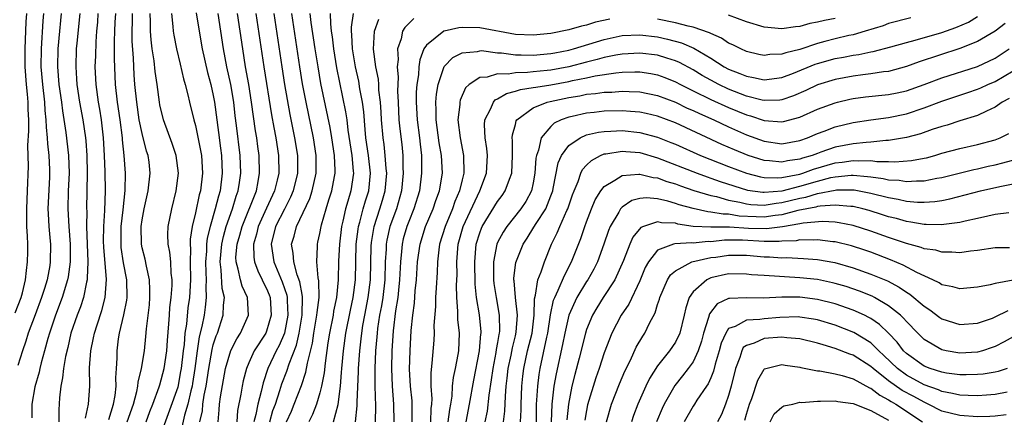
# Model space of a CAD drawing. Units: inches. Extents: x 2577000 to 2580000, y 1503000 to 1506000.
# Drawn here: x 2577507 to 2577618, y 1503798 to 1503842 of the extents above; entities that cross this region are included whole.
import ezdxf

# ---------------------------------------------------------------- set-up
doc = ezdxf.new("R2010")
doc.units = ezdxf.units.IN
doc.header["$MEASUREMENT"] = 0
doc.layers.add('LD25771503_2ft', color=121, linetype='Continuous')

msp = doc.modelspace()

# ---------------------------------------------------------------- linework, layer by layer
at = {"layer": 'LD25771503_2ft'}
for points, elevation in [([(2577506.71, 1503809.29), (2577507.38, 1503811), (2577507.52, 1503811.52), (2577507.89, 1503813), (2577507.97, 1503814.03), (2577508.11, 1503815), (2577508.13, 1503816.13), (2577508.12, 1503817), (2577508.1, 1503817.9), (2577508.04, 1503819), (2577508.02, 1503820.02), (2577508.02, 1503821), (2577508.11, 1503823), (2577508.21, 1503825.79), (2577508.13, 1503828.13), (2577508.24, 1503829.76), (2577508.23, 1503831), (2577508.17, 1503832.17), (2577508.17, 1503833), (2577508.1, 1503833.9), (2577507.99, 1503835), (2577507.83, 1503837), (2577507.83, 1503839), (2577507.96, 1503842.04), (2577508.02, 1503843)], 8690), ([(2577509.9, 1503843), (2577509.82, 1503842.18), (2577509.62, 1503839), (2577509.61, 1503837), (2577509.78, 1503835), (2577510.01, 1503833), (2577510.05, 1503832.05), (2577510.17, 1503831), (2577510.18, 1503830.18), (2577510.31, 1503829), (2577510.33, 1503828.33), (2577510.48, 1503827), (2577510.57, 1503825.43), (2577510.59, 1503825), (2577510.57, 1503824.57), (2577510.4, 1503821), (2577510.41, 1503820.41), (2577510.5, 1503819), (2577510.66, 1503817.34), (2577510.68, 1503817), (2577510.66, 1503815), (2577510.6, 1503814.6), (2577510.3, 1503813), (2577510.02, 1503812.01), (2577509.69, 1503811), (2577508.97, 1503809.03), (2577508.19, 1503807), (2577507.91, 1503806.09), (2577507.52, 1503805), (2577507, 1503803.35)], 8688), ([(2577511.89, 1503843), (2577511.8, 1503842.2), (2577511.68, 1503841), (2577511.51, 1503839), (2577511.48, 1503837), (2577511.64, 1503835), (2577511.91, 1503833), (2577512.02, 1503832.02), (2577512.42, 1503829.58), (2577512.72, 1503827), (2577512.79, 1503825), (2577512.69, 1503823), (2577512.62, 1503821), (2577512.73, 1503819), (2577512.89, 1503817), (2577512.9, 1503815), (2577512.67, 1503813.33), (2577512.61, 1503813), (2577512, 1503811), (2577511.24, 1503809), (2577510.58, 1503807), (2577510.39, 1503806.4), (2577510.02, 1503805), (2577509.63, 1503803.63), (2577509.47, 1503803), (2577509.4, 1503802.6), (2577508.93, 1503800.93), (2577508.6, 1503799), (2577508.57, 1503797.43)], 8686), ([(2577513.99, 1503843), (2577513.64, 1503839.64), (2577513.59, 1503839), (2577513.52, 1503837), (2577513.62, 1503835.62), (2577513.64, 1503835), (2577513.94, 1503833), (2577514.31, 1503831), (2577514.61, 1503829), (2577514.65, 1503828.65), (2577514.77, 1503827), (2577514.81, 1503825), (2577514.75, 1503821), (2577514.76, 1503820.76), (2577514.75, 1503819), (2577514.87, 1503815), (2577514.82, 1503813.18), (2577514.8, 1503813), (2577514.72, 1503812.72), (2577514.39, 1503811), (2577514.05, 1503809.95), (2577513.67, 1503809), (2577512.98, 1503807), (2577512.62, 1503805.38), (2577512.36, 1503804.36), (2577512.13, 1503803), (2577512.04, 1503801.96), (2577511.83, 1503801), (2577511.71, 1503799.71), (2577511.64, 1503798.36), (2577511.64, 1503797)], 8684), ([(2577514.61, 1503797.39), (2577514.98, 1503799), (2577515.11, 1503801), (2577515.09, 1503803.09), (2577515.22, 1503805), (2577515.54, 1503806.46), (2577515.63, 1503807), (2577515.92, 1503807.92), (2577516.47, 1503809.53), (2577516.85, 1503811), (2577516.97, 1503813.03), (2577516.68, 1503816.68), (2577516.66, 1503817.34), (2577516.68, 1503819), (2577516.81, 1503820.81), (2577516.88, 1503823), (2577516.84, 1503825.16), (2577516.77, 1503827), (2577516.66, 1503829), (2577516.43, 1503831), (2577516.23, 1503832.23), (2577516.08, 1503833), (2577515.81, 1503835), (2577515.73, 1503837), (2577515.78, 1503838.22), (2577515.82, 1503839.82), (2577515.91, 1503841), (2577516, 1503842), (2577516.06, 1503843)], 8682), ([(2577517.24, 1503797.24), (2577517.77, 1503799), (2577517.97, 1503799.97), (2577518.08, 1503801), (2577518.05, 1503801.95), (2577518.13, 1503803), (2577518.17, 1503804.17), (2577518.17, 1503805), (2577518.34, 1503806.34), (2577518.45, 1503807), (2577518.95, 1503809.05), (2577519.29, 1503810.71), (2577519.33, 1503811), (2577519.29, 1503813), (2577518.9, 1503814.9), (2577518.65, 1503816.65), (2577518.62, 1503817), (2577518.64, 1503819), (2577518.86, 1503820.86), (2577519.07, 1503823.07), (2577519.11, 1503825), (2577518.97, 1503827), (2577518.78, 1503828.78), (2577518.77, 1503829), (2577518.51, 1503831), (2577518.21, 1503833), (2577517.99, 1503835), (2577517.88, 1503837.88), (2577517.9, 1503839), (2577517.88, 1503839.88), (2577517.92, 1503841), (2577517.98, 1503842.02), (2577518.02, 1503843)], 8680), ([(2577519.31, 1503797), (2577520.02, 1503799), (2577520.41, 1503800.41), (2577520.53, 1503801), (2577520.55, 1503801.45), (2577520.93, 1503803), (2577521.25, 1503805), (2577521.41, 1503806.59), (2577521.48, 1503807.48), (2577521.81, 1503810.19), (2577521.87, 1503811), (2577521.88, 1503811.88), (2577521.84, 1503813), (2577521.47, 1503814.53), (2577521.33, 1503815.33), (2577521, 1503816.59), (2577520.92, 1503817), (2577520.89, 1503819), (2577521, 1503819.75), (2577521.24, 1503821), (2577521.69, 1503823), (2577521.9, 1503825), (2577521.77, 1503826.23), (2577521.67, 1503827), (2577521.5, 1503827.5), (2577521, 1503829.46), (2577520.68, 1503831), (2577520.39, 1503833), (2577520.18, 1503835), (2577520.09, 1503836.09), (2577520.02, 1503837.98), (2577519.87, 1503839.87), (2577519.86, 1503841), (2577519.9, 1503842.1), (2577519.91, 1503843)], 8678), ([(2577521.44, 1503797), (2577521.86, 1503798.14), (2577522.21, 1503799), (2577522.92, 1503800.92), (2577523, 1503801.17), (2577523.47, 1503803), (2577523.77, 1503805), (2577523.84, 1503806.16), (2577524.02, 1503808.02), (2577524.07, 1503809), (2577524.13, 1503809.87), (2577524.26, 1503811), (2577524.36, 1503812.36), (2577524.36, 1503813), (2577524.26, 1503813.74), (2577524.21, 1503815), (2577524.11, 1503816.11), (2577523.93, 1503817), (2577523.9, 1503818.1), (2577523.93, 1503819), (2577524.33, 1503821), (2577524.84, 1503823), (2577525.08, 1503825), (2577524.81, 1503827), (2577524.36, 1503828.36), (2577523.4, 1503831), (2577523, 1503832.69), (2577522.94, 1503833), (2577522.67, 1503835), (2577522.46, 1503836.46), (2577522.34, 1503837.66), (2577522.14, 1503839), (2577522.01, 1503840.01), (2577521.94, 1503841), (2577521.95, 1503842.05), (2577521.91, 1503843)], 8676), ([(2577524.29, 1503843), (2577524.46, 1503841.54), (2577524.49, 1503841), (2577524.56, 1503840.56), (2577524.86, 1503839), (2577525.27, 1503837.27), (2577525.65, 1503835.65), (2577525.85, 1503835), (2577526.15, 1503833.85), (2577526.34, 1503833), (2577526.82, 1503831), (2577527, 1503830.37), (2577527.57, 1503827.57), (2577527.66, 1503827), (2577527.79, 1503825), (2577527.55, 1503823), (2577527.43, 1503822.57), (2577527, 1503820.52), (2577526.63, 1503819), (2577526.42, 1503817.58), (2577526.41, 1503817), (2577526.44, 1503816.44), (2577526.4, 1503815), (2577526.43, 1503813), (2577526.32, 1503811), (2577526.15, 1503809.85), (2577525.99, 1503807.99), (2577525.82, 1503807), (2577525.71, 1503805.71), (2577525.6, 1503805), (2577525.38, 1503803), (2577525.33, 1503802.67), (2577525, 1503800.91), (2577523, 1503795.32)], 8674), ([(2577527.07, 1503843.07), (2577527.4, 1503841), (2577527.76, 1503839), (2577528.36, 1503836.36), (2577528.73, 1503835), (2577529, 1503833.77), (2577529.14, 1503833), (2577529.6, 1503829.6), (2577529.83, 1503827.83), (2577529.92, 1503827), (2577530, 1503825), (2577529.76, 1503823), (2577529.58, 1503822.42), (2577529.23, 1503821), (2577528.65, 1503819), (2577528.32, 1503817.68), (2577528.25, 1503817), (2577528.23, 1503816.23), (2577528.12, 1503815), (2577528.18, 1503813.82), (2577528.19, 1503813), (2577528.15, 1503812.15), (2577528.21, 1503811), (2577528.1, 1503809.9), (2577527.97, 1503809), (2577527.72, 1503807.72), (2577527.43, 1503806.57), (2577527.18, 1503805), (2577526.92, 1503803), (2577526.68, 1503801.32), (2577526.62, 1503801), (2577526.47, 1503800.47), (2577526.13, 1503799), (2577525.75, 1503797.75), (2577525.2, 1503795.2)], 8672), ([(2577527.5, 1503797), (2577527.78, 1503798.22), (2577527.84, 1503799), (2577527.99, 1503799.99), (2577528.21, 1503801), (2577528.49, 1503803), (2577528.86, 1503805.14), (2577529, 1503805.67), (2577529.33, 1503806.67), (2577529.47, 1503807), (2577530.13, 1503809), (2577530.15, 1503810.15), (2577530.26, 1503811), (2577530.02, 1503812.02), (2577529.9, 1503814.1), (2577529.77, 1503815), (2577529.95, 1503817), (2577530.14, 1503817.86), (2577530.47, 1503819), (2577531.17, 1503821), (2577531.58, 1503822.42), (2577531.81, 1503823), (2577531.96, 1503823.96), (2577532.09, 1503825), (2577532.02, 1503827), (2577531.63, 1503830.37), (2577531.48, 1503831.48), (2577531.3, 1503833), (2577530.97, 1503835), (2577530.54, 1503837), (2577530.17, 1503839), (2577529.56, 1503843)], 8670), ([(2577529.54, 1503797), (2577529.66, 1503798.34), (2577529.71, 1503799), (2577529.82, 1503799.82), (2577530.39, 1503803), (2577530.97, 1503805.02), (2577531.64, 1503806.36), (2577532.06, 1503807), (2577532.98, 1503809), (2577532.85, 1503811), (2577532.26, 1503812.26), (2577532.06, 1503813), (2577531.82, 1503814.18), (2577531.56, 1503815), (2577531.55, 1503815.55), (2577531.69, 1503817), (2577531.99, 1503818.01), (2577532.24, 1503819), (2577533.85, 1503823), (2577534.06, 1503824.06), (2577534.22, 1503825), (2577534.17, 1503827), (2577534.02, 1503828.02), (2577533.91, 1503829), (2577533.77, 1503829.77), (2577533.32, 1503833), (2577533, 1503835), (2577532.64, 1503837), (2577532.32, 1503839), (2577532.04, 1503841), (2577531.72, 1503843)], 8668), ([(2577533.79, 1503843), (2577534.68, 1503837), (2577535.57, 1503831.57), (2577535.83, 1503830.17), (2577536.03, 1503829), (2577536.33, 1503827), (2577536.37, 1503825), (2577536.2, 1503824.2), (2577535.91, 1503823), (2577535, 1503821.06), (2577534.05, 1503819), (2577533.86, 1503818.14), (2577533.54, 1503817), (2577533.56, 1503815.56), (2577533.65, 1503815), (2577534, 1503814), (2577534.52, 1503813), (2577534.66, 1503812.66), (2577535, 1503812.01), (2577535.29, 1503811.29), (2577535.39, 1503811), (2577535.53, 1503809), (2577535, 1503807.22), (2577534.91, 1503807), (2577533.62, 1503805), (2577533, 1503803.63), (2577532.73, 1503803), (2577532.38, 1503801.62), (2577532.25, 1503801), (2577532.11, 1503800.11), (2577531.74, 1503798.26), (2577531.67, 1503797)], 8666), ([(2577535.82, 1503843), (2577536.72, 1503837), (2577537.03, 1503835), (2577537.63, 1503831.63), (2577538.16, 1503829), (2577538.48, 1503827), (2577538.48, 1503825), (2577537.99, 1503823), (2577537.7, 1503822.3), (2577537, 1503820.95), (2577536.02, 1503819), (2577535.52, 1503817), (2577535.83, 1503815), (2577536.77, 1503812.77), (2577537.28, 1503811.28), (2577537.33, 1503811), (2577537.32, 1503810.68), (2577537.4, 1503809), (2577537, 1503807), (2577536.4, 1503805.6), (2577536.07, 1503805), (2577535.14, 1503803), (2577534.61, 1503801.39), (2577534.4, 1503800.4), (2577534.02, 1503799), (2577533.81, 1503797.81), (2577533.58, 1503797)], 8664), ([(2577535.35, 1503797), (2577535.72, 1503798.28), (2577535.99, 1503799), (2577536.51, 1503800.51), (2577536.73, 1503801.27), (2577537.29, 1503802.71), (2577537.54, 1503803.54), (2577538.36, 1503805.64), (2577538.67, 1503807), (2577539.01, 1503809), (2577539.06, 1503811.06), (2577539, 1503811.33), (2577538.76, 1503812.76), (2577538.46, 1503813.54), (2577538.06, 1503815), (2577538, 1503816), (2577537.81, 1503817), (2577538.09, 1503817.91), (2577538.38, 1503819), (2577539.85, 1503822.15), (2577540.12, 1503823), (2577540.59, 1503825), (2577540.59, 1503827), (2577540.27, 1503829), (2577539.45, 1503833), (2577539.06, 1503835.06), (2577538.75, 1503837), (2577537.85, 1503843)], 8662), ([(2577537.26, 1503797), (2577537.8, 1503798.2), (2577538.12, 1503799), (2577538.92, 1503801.08), (2577539.43, 1503802.57), (2577539.6, 1503803.6), (2577540.16, 1503805.84), (2577540.33, 1503807), (2577540.67, 1503809), (2577540.68, 1503809.32), (2577540.9, 1503811), (2577540.88, 1503812.88), (2577540.8, 1503813.2), (2577540.64, 1503815), (2577540.73, 1503816.73), (2577540.72, 1503817), (2577540.78, 1503817.22), (2577541, 1503818.2), (2577541.15, 1503819), (2577541.2, 1503819.2), (2577541.7, 1503821), (2577542.02, 1503822.02), (2577542.34, 1503823), (2577542.63, 1503824.63), (2577542.71, 1503825), (2577542.71, 1503825.29), (2577542.63, 1503827), (2577542.33, 1503829), (2577542.14, 1503830.14), (2577541.12, 1503835.12), (2577540.8, 1503837), (2577540.48, 1503839), (2577540.03, 1503841.97), (2577539.92, 1503843)], 8660), ([(2577542.17, 1503843), (2577542.18, 1503841.82), (2577542.27, 1503841), (2577542.37, 1503840.37), (2577542.53, 1503839), (2577542.88, 1503836.88), (2577543.9, 1503831.9), (2577544.03, 1503831), (2577544.16, 1503829.84), (2577544.58, 1503827), (2577544.76, 1503825.24), (2577544.77, 1503825), (2577544.5, 1503823), (2577544.14, 1503821.86), (2577543.9, 1503821), (2577543.6, 1503819.6), (2577543.44, 1503819), (2577543.2, 1503817), (2577543.11, 1503815.11), (2577543.07, 1503813), (2577542.87, 1503811), (2577542.55, 1503809.45), (2577542.49, 1503809), (2577542.09, 1503807), (2577541.91, 1503805.91), (2577541.59, 1503803.59), (2577541.49, 1503802.51), (2577541.19, 1503801), (2577541, 1503800.27), (2577540.6, 1503799), (2577540.17, 1503797.83), (2577539.76, 1503797)], 8658), ([(2577542.54, 1503797), (2577543.04, 1503798.96), (2577543.31, 1503801), (2577543.45, 1503802.55), (2577543.47, 1503803), (2577543.64, 1503805), (2577543.92, 1503807), (2577544.43, 1503809.57), (2577544.74, 1503811), (2577545.01, 1503813), (2577545.09, 1503817), (2577545.29, 1503818.71), (2577545.34, 1503819), (2577545.49, 1503819.49), (2577545.87, 1503821), (2577546.12, 1503821.88), (2577546.49, 1503823), (2577546.7, 1503825), (2577546.47, 1503827), (2577546.18, 1503829), (2577546.09, 1503829.91), (2577545.93, 1503831.93), (2577545.79, 1503833), (2577545.51, 1503834.49), (2577545.37, 1503835.37), (2577545.01, 1503837), (2577544.67, 1503839), (2577544.59, 1503840.59), (2577544.54, 1503841), (2577544.54, 1503841.46), (2577544.8, 1503843)], 8656), ([(2577599, 1503842.44), (2577597.79, 1503842.21), (2577597, 1503842), (2577596.14, 1503841.86), (2577595, 1503841.52), (2577594.52, 1503841.48), (2577593, 1503841.25), (2577591, 1503841.47), (2577589, 1503842.06), (2577587, 1503842.8)], 8652), ([(2577545.01, 1503797), (2577545.2, 1503798.8), (2577545.2, 1503799.2), (2577545.34, 1503802.66), (2577545.34, 1503803), (2577545.48, 1503805), (2577545.65, 1503806.35), (2577545.71, 1503807), (2577545.84, 1503807.84), (2577546.05, 1503809), (2577546.45, 1503811), (2577546.71, 1503813), (2577546.77, 1503816.77), (2577546.8, 1503817.2), (2577547.1, 1503819), (2577547.75, 1503821), (2577548.04, 1503821.96), (2577548.34, 1503823), (2577548.52, 1503825), (2577548.46, 1503825.54), (2577548.36, 1503827), (2577548.23, 1503828.23), (2577548.11, 1503829), (2577547.93, 1503831), (2577547.89, 1503831.89), (2577547.81, 1503833), (2577547.65, 1503834.35), (2577547.63, 1503835), (2577547.58, 1503835.58), (2577547.31, 1503837), (2577547.02, 1503838.98), (2577547.13, 1503841), (2577547.64, 1503842.36)], 8654), ([(2577551.57, 1503842.43), (2577550.57, 1503841.43), (2577550.31, 1503841), (2577550.13, 1503840.13), (2577549.73, 1503839), (2577549.8, 1503837.8), (2577549.71, 1503837), (2577549.81, 1503835.81), (2577549.75, 1503834.25), (2577549.79, 1503833), (2577549.9, 1503831), (2577550, 1503830), (2577550.23, 1503828.23), (2577550.34, 1503827), (2577550.34, 1503825.66), (2577550.38, 1503825), (2577550.19, 1503823), (2577549.62, 1503821), (2577548.88, 1503819), (2577548.53, 1503817.47), (2577548.46, 1503817), (2577548.45, 1503816.45), (2577548.36, 1503815), (2577548.31, 1503813), (2577548.08, 1503811), (2577547.94, 1503810.06), (2577547.72, 1503809), (2577547.5, 1503807.5), (2577547.44, 1503807), (2577547.42, 1503806.58), (2577547.27, 1503805), (2577547.18, 1503803), (2577547.19, 1503801), (2577547.26, 1503798.74), (2577547.22, 1503797)], 8652), ([(2577573.63, 1503842.37), (2577572, 1503842), (2577571, 1503841.69), (2577570.43, 1503841.57), (2577569, 1503841.14), (2577567, 1503840.73), (2577565, 1503840.54), (2577563, 1503840.64), (2577559, 1503841.37), (2577557, 1503841.42), (2577556.62, 1503841.38), (2577555, 1503841.02), (2577554.95, 1503841), (2577553, 1503839.44), (2577552.71, 1503839), (2577552.23, 1503837.77), (2577552.14, 1503837), (2577552.09, 1503836.09), (2577551.91, 1503835), (2577551.85, 1503834.15), (2577551.82, 1503833), (2577551.93, 1503831), (2577552.21, 1503829), (2577552.27, 1503828.27), (2577552.43, 1503827), (2577552.45, 1503825), (2577552.21, 1503823), (2577551.59, 1503821), (2577551, 1503819.57), (2577550.79, 1503819), (2577550.39, 1503817.61), (2577550.25, 1503817), (2577550.2, 1503816.2), (2577550.06, 1503815), (2577549.97, 1503813), (2577549.83, 1503811.83), (2577549.76, 1503811), (2577549.51, 1503809.51), (2577549.24, 1503807.24), (2577549.1, 1503805), (2577549.06, 1503803), (2577549.13, 1503801), (2577549.29, 1503799), (2577549.31, 1503797)], 8650), ([(2577551.38, 1503797), (2577551.38, 1503798.62), (2577551.39, 1503799), (2577551.37, 1503799.37), (2577551.18, 1503801), (2577551.09, 1503802.91), (2577551.15, 1503805), (2577551.29, 1503807.29), (2577551.46, 1503809), (2577551.64, 1503810.36), (2577551.74, 1503811.74), (2577551.86, 1503813), (2577551.99, 1503815), (2577552.27, 1503817), (2577552.89, 1503819), (2577553.75, 1503821), (2577554.06, 1503821.94), (2577554.46, 1503823), (2577554.79, 1503825), (2577554.69, 1503827), (2577554.43, 1503828.43), (2577554.07, 1503831), (2577554.09, 1503832.09), (2577554.04, 1503833), (2577554.11, 1503833.89), (2577554.31, 1503835), (2577554.97, 1503837.03), (2577555.95, 1503838.05), (2577557, 1503838.58), (2577558.73, 1503838.73), (2577559, 1503838.8), (2577559.19, 1503838.81), (2577561, 1503838.56), (2577561.45, 1503838.55), (2577563, 1503838.33), (2577563.65, 1503838.35), (2577565, 1503838.31), (2577567, 1503838.48), (2577567.43, 1503838.57), (2577569, 1503838.86), (2577569.54, 1503839), (2577573, 1503840.07), (2577575, 1503840.5), (2577577, 1503840.58), (2577579, 1503840.35), (2577580.12, 1503840.12), (2577581.69, 1503839.69), (2577583.09, 1503839.09), (2577585, 1503837.95), (2577586.51, 1503837), (2577587, 1503836.74), (2577588.25, 1503836.25), (2577589, 1503835.92), (2577589.79, 1503835.79), (2577591, 1503835.51), (2577593, 1503835.79), (2577594.28, 1503836.28), (2577596.72, 1503837.28), (2577597, 1503837.37), (2577599, 1503837.92), (2577599.93, 1503838.07), (2577601, 1503838.29), (2577601.63, 1503838.37), (2577603, 1503838.67), (2577603.28, 1503838.72), (2577605.24, 1503839.24), (2577607, 1503839.74), (2577607.98, 1503839.98), (2577611, 1503840.87), (2577612.57, 1503841.43), (2577613.98, 1503842.02), (2577615, 1503842.66)], 8648), ([(2577618.13, 1503841.87), (2577616.98, 1503841.02), (2577615, 1503839.84), (2577613, 1503839.06), (2577608.45, 1503837.55), (2577607, 1503837.02), (2577605, 1503836.47), (2577604.41, 1503836.41), (2577603, 1503836.18), (2577602.08, 1503836.08), (2577601, 1503835.95), (2577599, 1503835.57), (2577597, 1503834.96), (2577595.67, 1503834.33), (2577594.28, 1503833.72), (2577593, 1503833.28), (2577592.75, 1503833.25), (2577591, 1503833.19), (2577590.76, 1503833.24), (2577589, 1503833.7), (2577587, 1503834.48), (2577585.88, 1503835), (2577585, 1503835.47), (2577584.02, 1503836.02), (2577583, 1503836.63), (2577581.47, 1503837.47), (2577581, 1503837.67), (2577580.05, 1503837.95), (2577579, 1503838.3), (2577577, 1503838.54), (2577575, 1503838.42), (2577574.31, 1503838.31), (2577573, 1503838.04), (2577572.2, 1503837.8), (2577571, 1503837.53), (2577569, 1503837), (2577567, 1503836.62), (2577566.57, 1503836.57), (2577565, 1503836.43), (2577564.35, 1503836.35), (2577563, 1503836.32), (2577562.17, 1503836.17), (2577561, 1503836.19), (2577559.83, 1503835.83), (2577559, 1503835.8), (2577557.79, 1503835), (2577557.38, 1503834.62), (2577556.78, 1503833.22), (2577556.74, 1503833), (2577556.73, 1503832.73), (2577556.54, 1503831), (2577556.78, 1503829), (2577557.16, 1503827), (2577557.19, 1503825), (2577557, 1503824.24), (2577556.72, 1503823), (2577556.2, 1503821.8), (2577555.93, 1503821), (2577555.08, 1503819), (2577554.47, 1503817), (2577554.38, 1503816.38), (2577554.24, 1503815), (2577554.2, 1503813.8), (2577554.08, 1503812.08), (2577554.02, 1503811), (2577554.01, 1503809.99), (2577553.84, 1503807.84), (2577553.85, 1503807), (2577553.81, 1503806.19), (2577553.61, 1503803.61), (2577553.47, 1503802.53), (2577553.48, 1503801), (2577553.6, 1503799.6), (2577553.57, 1503799), (2577553.5, 1503798.5), (2577553.43, 1503797)], 8646), ([(2577607.49, 1503842.51), (2577605, 1503841.86), (2577604.38, 1503841.62), (2577602.36, 1503841), (2577601, 1503840.61), (2577600.51, 1503840.51), (2577599, 1503840.15), (2577597.83, 1503839.83), (2577597, 1503839.62), (2577595, 1503838.95), (2577593.42, 1503838.57), (2577593, 1503838.4), (2577591.63, 1503838.37), (2577591, 1503838.27), (2577590.39, 1503838.39), (2577589, 1503838.71), (2577588.37, 1503839), (2577587.47, 1503839.47), (2577587, 1503839.67), (2577586.21, 1503840.21), (2577585, 1503840.73), (2577584.83, 1503840.83), (2577583, 1503841.45), (2577582.44, 1503841.56), (2577581, 1503841.94), (2577579, 1503842.34)], 8650), ([(2577555.44, 1503797), (2577555.61, 1503798.39), (2577555.73, 1503799), (2577555.87, 1503799.87), (2577555.93, 1503801), (2577556.03, 1503801.97), (2577556.27, 1503803), (2577556.57, 1503804.57), (2577556.63, 1503805), (2577556.71, 1503807), (2577556.54, 1503808.54), (2577556.54, 1503809.46), (2577556.4, 1503811), (2577556.38, 1503812.38), (2577556.43, 1503813.57), (2577556.42, 1503815), (2577556.57, 1503817), (2577557.13, 1503819), (2577558.99, 1503823), (2577559.74, 1503825), (2577559.86, 1503827), (2577559.79, 1503827.79), (2577559.6, 1503829), (2577559.54, 1503830.46), (2577559.58, 1503831), (2577560.21, 1503832.21), (2577560.52, 1503833), (2577560.74, 1503833.26), (2577561, 1503833.37), (2577562, 1503834), (2577563, 1503834.23), (2577563.56, 1503834.44), (2577565, 1503834.64), (2577565.29, 1503834.71), (2577567, 1503834.95), (2577569, 1503835.34), (2577569.44, 1503835.44), (2577571, 1503835.75), (2577571.96, 1503835.96), (2577574.31, 1503836.31), (2577575, 1503836.37), (2577576.43, 1503836.43), (2577577, 1503836.42), (2577578.24, 1503836.24), (2577579, 1503836.09), (2577579.8, 1503835.8), (2577581, 1503835.31), (2577581.57, 1503835), (2577583, 1503834.28), (2577585, 1503833.3), (2577587, 1503832.41), (2577589, 1503831.58), (2577589.46, 1503831.46), (2577591, 1503830.94), (2577593, 1503830.78), (2577593.18, 1503830.82), (2577595, 1503831.33), (2577597, 1503832.22), (2577599, 1503832.94), (2577599.25, 1503833), (2577600.65, 1503833.35), (2577601, 1503833.42), (2577602.39, 1503833.61), (2577605, 1503833.86), (2577605.95, 1503834.05), (2577607, 1503834.29), (2577609, 1503834.98), (2577611, 1503835.74), (2577615, 1503837.03), (2577617, 1503837.97), (2577618.56, 1503839)], 8644), ([(2577557.46, 1503797), (2577557.85, 1503799), (2577558.32, 1503801.68), (2577558.97, 1503805), (2577559.11, 1503806.89), (2577559.14, 1503807), (2577559.14, 1503807.13), (2577558.96, 1503809.05), (2577558.63, 1503811), (2577558.49, 1503812.49), (2577558.44, 1503815), (2577558.6, 1503817), (2577559, 1503818.29), (2577559.19, 1503818.81), (2577559.28, 1503819), (2577561, 1503821.8), (2577561.51, 1503822.49), (2577561.86, 1503823), (2577562.32, 1503824.32), (2577562.59, 1503825), (2577562.68, 1503827), (2577562.68, 1503828.67), (2577562.64, 1503829), (2577562.67, 1503829.33), (2577563, 1503830.48), (2577563.1, 1503830.9), (2577563.18, 1503831), (2577565, 1503832.37), (2577566.59, 1503833), (2577566.92, 1503833.08), (2577569, 1503833.53), (2577570.27, 1503833.73), (2577571, 1503833.89), (2577572.03, 1503833.97), (2577573, 1503834.12), (2577573.86, 1503834.14), (2577575, 1503834.24), (2577575.81, 1503834.19), (2577577, 1503834.17), (2577579, 1503833.77), (2577581, 1503832.99), (2577582.34, 1503832.34), (2577583, 1503832.06), (2577583.72, 1503831.72), (2577585.34, 1503831), (2577587, 1503830.22), (2577589, 1503829.34), (2577591, 1503828.62), (2577593, 1503828.33), (2577595, 1503828.68), (2577595.87, 1503829), (2577597, 1503829.49), (2577597.76, 1503829.75), (2577599, 1503830.23), (2577601, 1503830.71), (2577603, 1503831.02), (2577605, 1503831.29), (2577607, 1503831.7), (2577609, 1503832.35), (2577611, 1503833.1), (2577613.92, 1503834.08), (2577615, 1503834.46), (2577615.38, 1503834.62), (2577616.18, 1503835), (2577617, 1503835.35), (2577619, 1503836.55)], 8642), ([(2577618.57, 1503833.43), (2577617.79, 1503833), (2577617, 1503832.44), (2577616.01, 1503832.01), (2577615, 1503831.51), (2577613, 1503830.9), (2577611.57, 1503830.43), (2577611, 1503830.28), (2577609.91, 1503829.91), (2577608.57, 1503829.43), (2577607, 1503829.01), (2577605, 1503828.68), (2577604.68, 1503828.68), (2577603, 1503828.5), (2577602.48, 1503828.48), (2577601, 1503828.32), (2577599, 1503827.95), (2577597.36, 1503827.36), (2577597, 1503827.24), (2577596.39, 1503827), (2577595.32, 1503826.68), (2577595, 1503826.57), (2577593.62, 1503826.38), (2577593, 1503826.23), (2577591.6, 1503826.4), (2577591, 1503826.43), (2577589.2, 1503827), (2577587.64, 1503827.64), (2577586.25, 1503828.25), (2577581, 1503830.67), (2577579, 1503831.42), (2577577.72, 1503831.72), (2577577, 1503831.87), (2577575.97, 1503831.97), (2577575, 1503832.03), (2577573, 1503831.98), (2577571.85, 1503831.85), (2577571, 1503831.77), (2577569.39, 1503831.39), (2577569, 1503831.31), (2577568.15, 1503831), (2577567.37, 1503830.63), (2577567, 1503830.27), (2577565.9, 1503829), (2577565.6, 1503827.6), (2577565.37, 1503827), (2577565.3, 1503826.7), (2577565.2, 1503825), (2577565, 1503823.91), (2577564.8, 1503823), (2577564.17, 1503821.83), (2577563.63, 1503821), (2577562.04, 1503819), (2577561.63, 1503818.37), (2577561, 1503817.19), (2577560.92, 1503817), (2577560.55, 1503815), (2577560.54, 1503813.46), (2577560.55, 1503813), (2577560.59, 1503812.59), (2577560.82, 1503811), (2577561.18, 1503809), (2577561.2, 1503807.2), (2577561.19, 1503807), (2577561.15, 1503806.85), (2577561, 1503805.92), (2577560.85, 1503805.15), (2577560.81, 1503804.81), (2577560.46, 1503803), (2577560.29, 1503801.71), (2577560.01, 1503800.01), (2577559.81, 1503798.19), (2577559.57, 1503797)], 8640), ([(2577561.66, 1503797), (2577561.8, 1503798.2), (2577561.87, 1503799.87), (2577561.97, 1503801), (2577562.09, 1503801.91), (2577562.19, 1503803), (2577562.51, 1503804.51), (2577562.66, 1503805.34), (2577563, 1503806.67), (2577563.09, 1503807.09), (2577563.23, 1503809), (2577563.01, 1503810.99), (2577562.86, 1503812.86), (2577562.84, 1503813), (2577562.84, 1503813.16), (2577563.06, 1503814.94), (2577563.88, 1503817), (2577564.32, 1503817.68), (2577565.09, 1503818.91), (2577565.34, 1503819.34), (2577566.41, 1503821), (2577567, 1503822.45), (2577567.2, 1503823), (2577567.26, 1503823.27), (2577567.82, 1503826.18), (2577568.19, 1503827), (2577569, 1503828.11), (2577570.28, 1503829), (2577571, 1503829.31), (2577572.36, 1503829.64), (2577573, 1503829.72), (2577573.74, 1503829.74), (2577575, 1503829.81), (2577577, 1503829.6), (2577579, 1503829.06), (2577580.48, 1503828.48), (2577581, 1503828.26), (2577583.83, 1503827), (2577587, 1503825.75), (2577588.99, 1503824.99), (2577590.58, 1503824.58), (2577591, 1503824.52), (2577592.47, 1503824.47), (2577593, 1503824.51), (2577595, 1503824.9), (2577595.33, 1503825), (2577596.55, 1503825.45), (2577599, 1503826.16), (2577599.76, 1503826.24), (2577601, 1503826.43), (2577601.62, 1503826.38), (2577603, 1503826.42), (2577603.67, 1503826.33), (2577605, 1503826.33), (2577605.71, 1503826.29), (2577607.58, 1503826.42), (2577609, 1503826.68), (2577609.26, 1503826.74), (2577610.2, 1503827), (2577611, 1503827.25), (2577613, 1503827.8), (2577615, 1503828.25), (2577617, 1503828.78), (2577617.56, 1503829), (2577618.53, 1503829.47)], 8638), ([(2577563.59, 1503797), (2577563.64, 1503798.36), (2577563.64, 1503799), (2577563.73, 1503801), (2577563.85, 1503802.15), (2577563.95, 1503803), (2577564.38, 1503805), (2577564.87, 1503807), (2577565.1, 1503809), (2577565.14, 1503810.86), (2577565.26, 1503811.26), (2577565.52, 1503813), (2577565.89, 1503813.89), (2577566.26, 1503815), (2577567.05, 1503817), (2577567.71, 1503818.29), (2577567.99, 1503819), (2577568.79, 1503820.79), (2577568.9, 1503821), (2577569.43, 1503822.57), (2577569.6, 1503823), (2577570.05, 1503824.05), (2577570.37, 1503825), (2577570.57, 1503825.43), (2577571, 1503825.9), (2577571.55, 1503826.45), (2577572.58, 1503827), (2577573, 1503827.17), (2577573.19, 1503827.19), (2577575, 1503827.49), (2577575.44, 1503827.44), (2577577, 1503827.32), (2577579, 1503826.75), (2577583.45, 1503825), (2577584.58, 1503824.58), (2577585, 1503824.45), (2577586.06, 1503824.06), (2577587.57, 1503823.57), (2577589.11, 1503823.11), (2577590.86, 1503822.86), (2577591, 1503822.86), (2577593.03, 1503823.03), (2577595, 1503823.54), (2577597, 1503824.12), (2577598.51, 1503824.51), (2577599, 1503824.6), (2577600.77, 1503824.77), (2577601, 1503824.77), (2577602.64, 1503824.64), (2577603, 1503824.58), (2577604.4, 1503824.4), (2577605, 1503824.26), (2577606.2, 1503824.2), (2577607, 1503824.06), (2577608.15, 1503824.15), (2577609, 1503824.14), (2577610.44, 1503824.44), (2577611, 1503824.53), (2577614.58, 1503825.42), (2577615, 1503825.5), (2577616.21, 1503825.79), (2577617, 1503825.96), (2577617.84, 1503826.16), (2577619.4, 1503826.6)], 8636), ([(2577565.36, 1503797), (2577565.38, 1503799), (2577565.42, 1503799.42), (2577565.51, 1503801), (2577565.67, 1503802.33), (2577565.78, 1503803), (2577566.53, 1503806.53), (2577566.64, 1503807), (2577566.95, 1503809.05), (2577567.3, 1503810.7), (2577567.42, 1503811), (2577567.82, 1503811.82), (2577568.51, 1503813.49), (2577569.33, 1503815), (2577570.35, 1503817.65), (2577570.8, 1503819), (2577571, 1503819.53), (2577571.56, 1503821), (2577571.98, 1503822.02), (2577572.6, 1503823), (2577573, 1503823.51), (2577574.2, 1503824.2), (2577575, 1503824.74), (2577576.88, 1503824.88), (2577577, 1503824.91), (2577578.52, 1503824.52), (2577579, 1503824.47), (2577580.06, 1503824.06), (2577581, 1503823.79), (2577581.57, 1503823.57), (2577583.07, 1503823.07), (2577585, 1503822.49), (2577585.64, 1503822.36), (2577587, 1503821.98), (2577588.26, 1503821.74), (2577589, 1503821.55), (2577589.49, 1503821.49), (2577591, 1503821.42), (2577592.36, 1503821.64), (2577593, 1503821.69), (2577595, 1503822.18), (2577595.69, 1503822.31), (2577597, 1503822.72), (2577599, 1503823.11), (2577599.12, 1503823.12), (2577601.12, 1503823.12), (2577603, 1503822.76), (2577605, 1503822.25), (2577606.08, 1503822.08), (2577607, 1503821.86), (2577608.26, 1503821.74), (2577609, 1503821.73), (2577610.19, 1503821.81), (2577611, 1503821.94), (2577611.9, 1503822.1), (2577615.33, 1503823), (2577617.52, 1503823.52), (2577619, 1503823.82)], 8634), ([(2577618.53, 1503820.53), (2577617, 1503820.34), (2577616.18, 1503820.18), (2577615, 1503819.9), (2577613.6, 1503819.6), (2577613, 1503819.44), (2577611.23, 1503819.23), (2577611, 1503819.19), (2577609.24, 1503819.24), (2577609, 1503819.23), (2577607.5, 1503819.5), (2577607, 1503819.55), (2577605.89, 1503819.89), (2577605, 1503820.1), (2577604.33, 1503820.33), (2577602.8, 1503820.8), (2577602.09, 1503821), (2577601, 1503821.26), (2577600.74, 1503821.26), (2577599, 1503821.42), (2577597.3, 1503821.3), (2577597, 1503821.24), (2577596.81, 1503821.19), (2577594.79, 1503820.79), (2577593, 1503820.33), (2577592.25, 1503820.25), (2577591, 1503820.06), (2577590.09, 1503820.09), (2577588.18, 1503820.18), (2577587, 1503820.37), (2577586.38, 1503820.38), (2577585, 1503820.63), (2577584.65, 1503820.65), (2577583, 1503821.01), (2577581.44, 1503821.44), (2577581, 1503821.6), (2577580.15, 1503821.86), (2577579, 1503822.11), (2577577.76, 1503822.24), (2577577, 1503822.17), (2577576.09, 1503821.91), (2577575, 1503821.19), (2577574.82, 1503821), (2577574.64, 1503820.63), (2577573.66, 1503819), (2577573.46, 1503818.54), (2577572.97, 1503817), (2577572.24, 1503815), (2577571.82, 1503814.18), (2577571.14, 1503813), (2577571, 1503812.79), (2577569.92, 1503811), (2577569.03, 1503809), (2577568.57, 1503807), (2577568.31, 1503805.69), (2577567.59, 1503802.41), (2577567.34, 1503801), (2577567.1, 1503799), (2577567.04, 1503797)], 8632), ([(2577618.59, 1503816.59), (2577617, 1503816.58), (2577615, 1503816.28), (2577614.21, 1503816.21), (2577613, 1503816.04), (2577612.12, 1503816.12), (2577611, 1503816.11), (2577610.32, 1503816.32), (2577609, 1503816.5), (2577608.65, 1503816.65), (2577607, 1503817.08), (2577605, 1503817.76), (2577603, 1503818.49), (2577601, 1503819.12), (2577599.42, 1503819.42), (2577599, 1503819.47), (2577597.55, 1503819.55), (2577595.37, 1503819.37), (2577595, 1503819.29), (2577593.05, 1503818.95), (2577591.27, 1503818.73), (2577589.22, 1503818.78), (2577587.09, 1503818.91), (2577585, 1503818.92), (2577583.01, 1503819.01), (2577581.28, 1503819.28), (2577581, 1503819.36), (2577579.43, 1503819.43), (2577579, 1503819.54), (2577577.41, 1503819), (2577577.12, 1503818.88), (2577576.2, 1503817.8), (2577575.86, 1503817), (2577575.17, 1503815.17), (2577574.19, 1503813), (2577572.87, 1503811), (2577572.15, 1503809.85), (2577571.66, 1503809), (2577571, 1503807.38), (2577570.88, 1503807), (2577570.16, 1503804.16), (2577569.68, 1503802.32), (2577569.36, 1503801), (2577568.96, 1503799), (2577568.8, 1503797.2)], 8630), ([(2577619, 1503812.96), (2577617, 1503812.58), (2577616.42, 1503812.42), (2577615, 1503812.15), (2577613, 1503811.98), (2577612.21, 1503812.21), (2577611, 1503812.44), (2577610.67, 1503812.67), (2577609.99, 1503813), (2577608.19, 1503813.81), (2577606.64, 1503814.64), (2577605.23, 1503815.23), (2577603, 1503816.09), (2577602.32, 1503816.32), (2577600.82, 1503816.82), (2577599, 1503817.26), (2577598.72, 1503817.28), (2577597, 1503817.5), (2577596.55, 1503817.45), (2577595, 1503817.49), (2577594.6, 1503817.4), (2577593, 1503817.35), (2577592.69, 1503817.31), (2577591, 1503817.31), (2577588.55, 1503817.45), (2577586.53, 1503817.47), (2577585, 1503817.29), (2577584.69, 1503817.31), (2577583, 1503817.12), (2577582.85, 1503817.15), (2577580.95, 1503817.05), (2577580.78, 1503817), (2577579, 1503816.32), (2577577.98, 1503815), (2577577.62, 1503814.38), (2577577, 1503812.87), (2577575.76, 1503810.24), (2577574.92, 1503809), (2577573.87, 1503807), (2577573, 1503804.78), (2577572.42, 1503803), (2577572.05, 1503801.95), (2577571.11, 1503798.89), (2577571, 1503798.27), (2577570.82, 1503797.18)], 8628), ([(2577573.24, 1503797), (2577573.82, 1503799), (2577574.71, 1503801.29), (2577575.31, 1503802.69), (2577575.95, 1503803.95), (2577576.61, 1503805.39), (2577577.34, 1503806.66), (2577577.57, 1503807), (2577578.09, 1503808.09), (2577578.73, 1503809.27), (2577579, 1503810.21), (2577579.2, 1503810.8), (2577579.25, 1503811), (2577580.12, 1503813), (2577580.45, 1503813.55), (2577581, 1503814), (2577582.84, 1503815), (2577585, 1503815.49), (2577585.56, 1503815.56), (2577587, 1503815.78), (2577589, 1503815.77), (2577591, 1503815.6), (2577591.6, 1503815.6), (2577593, 1503815.48), (2577593.5, 1503815.5), (2577595.41, 1503815.41), (2577597, 1503815.27), (2577598.94, 1503814.94), (2577601, 1503814.36), (2577603, 1503813.64), (2577604.86, 1503812.86), (2577606.18, 1503812.18), (2577607, 1503811.61), (2577607.39, 1503811.39), (2577609, 1503810.01), (2577609.62, 1503809.62), (2577610.76, 1503808.76), (2577611, 1503808.59), (2577613, 1503807.94), (2577615, 1503808.09), (2577616.69, 1503808.69), (2577617, 1503808.81), (2577618.45, 1503809.55)], 8626), ([(2577619, 1503806.56), (2577618, 1503806), (2577617, 1503805.49), (2577616.64, 1503805.36), (2577615.55, 1503805), (2577615, 1503804.85), (2577613, 1503804.74), (2577611.47, 1503805), (2577611, 1503805.11), (2577609, 1503806.27), (2577608.27, 1503807), (2577607, 1503808.3), (2577606.69, 1503808.69), (2577606.34, 1503809), (2577605, 1503810.08), (2577603.4, 1503811), (2577603.14, 1503811.14), (2577601.72, 1503811.72), (2577600.23, 1503812.23), (2577599, 1503812.59), (2577598.67, 1503812.67), (2577597, 1503813.01), (2577595, 1503813.22), (2577591, 1503813.46), (2577589.57, 1503813.57), (2577589, 1503813.64), (2577587, 1503813.65), (2577585, 1503813.2), (2577584.84, 1503813.15), (2577584.55, 1503813), (2577583, 1503811.63), (2577582.57, 1503811), (2577582.17, 1503809.83), (2577582, 1503809), (2577581.51, 1503807), (2577581, 1503805.97), (2577580.34, 1503805), (2577579, 1503803.3), (2577578.11, 1503801.89), (2577577.69, 1503801), (2577576.78, 1503799), (2577576.29, 1503797.71), (2577576.06, 1503797)], 8624), ([(2577618.35, 1503803), (2577617.34, 1503802.66), (2577617, 1503802.59), (2577615.64, 1503802.36), (2577615, 1503802.31), (2577613.73, 1503802.27), (2577613, 1503802.28), (2577611.52, 1503802.48), (2577611, 1503802.57), (2577609.66, 1503803), (2577609, 1503803.26), (2577607, 1503804.69), (2577606.69, 1503805), (2577605.97, 1503805.97), (2577605, 1503806.97), (2577603.97, 1503807.97), (2577603, 1503808.62), (2577602.76, 1503808.76), (2577602.27, 1503809), (2577601, 1503809.59), (2577599, 1503810.29), (2577597, 1503810.79), (2577595, 1503811.03), (2577593, 1503811.02), (2577590.92, 1503810.92), (2577589, 1503810.97), (2577587.1, 1503810.9), (2577587, 1503810.88), (2577585.72, 1503810.28), (2577584.84, 1503809.16), (2577584.74, 1503808.75), (2577584.18, 1503807), (2577583.93, 1503806.07), (2577583.58, 1503805), (2577583, 1503803.77), (2577582.46, 1503803), (2577581.82, 1503802.18), (2577580.93, 1503801.07), (2577579.74, 1503799), (2577579.5, 1503798.5), (2577578.89, 1503797)], 8622), ([(2577618.35, 1503800.35), (2577617, 1503800.07), (2577616.01, 1503800.01), (2577615, 1503799.92), (2577613.97, 1503799.97), (2577613, 1503799.98), (2577612.19, 1503800.19), (2577611, 1503800.4), (2577610.6, 1503800.6), (2577609, 1503801.18), (2577607, 1503802.26), (2577606, 1503803), (2577604.48, 1503804.48), (2577603.91, 1503805), (2577603, 1503805.88), (2577601.07, 1503807.07), (2577599, 1503807.89), (2577597, 1503808.48), (2577596.56, 1503808.56), (2577595, 1503808.79), (2577594.81, 1503808.81), (2577592.75, 1503808.75), (2577591, 1503808.6), (2577590.51, 1503808.51), (2577589, 1503808.43), (2577587.72, 1503807.72), (2577587, 1503807.49), (2577586.67, 1503807), (2577586.14, 1503805.86), (2577585.92, 1503805), (2577585.5, 1503803.5), (2577585.31, 1503802.69), (2577585, 1503801.96), (2577584.71, 1503801.29), (2577584.49, 1503801), (2577583.43, 1503799.43), (2577583.15, 1503799), (2577583, 1503798.75), (2577582.01, 1503797)], 8620), ([(2577618.23, 1503797.77), (2577617, 1503797.64), (2577616.4, 1503797.6), (2577615, 1503797.57), (2577613, 1503797.69), (2577611, 1503798.19), (2577609.45, 1503799), (2577609.15, 1503799.15), (2577609, 1503799.2), (2577607.85, 1503799.85), (2577606.54, 1503800.54), (2577605, 1503801.62), (2577603.26, 1503803), (2577603, 1503803.24), (2577601, 1503804.5), (2577600.62, 1503804.62), (2577599, 1503805.27), (2577597.65, 1503805.65), (2577597, 1503805.87), (2577595, 1503806.33), (2577593.56, 1503806.44), (2577593, 1503806.52), (2577591, 1503806.38), (2577589.87, 1503805.87), (2577589, 1503805.61), (2577588.65, 1503805.35), (2577588.47, 1503805), (2577588.25, 1503804.25), (2577587.77, 1503803), (2577587.3, 1503801), (2577587, 1503799.96), (2577586.65, 1503799), (2577586.18, 1503797.82), (2577585.76, 1503797)], 8618), ([(2577588.81, 1503797.19), (2577589, 1503797.86), (2577589.36, 1503799), (2577589.61, 1503799.61), (2577590.3, 1503801.7), (2577591, 1503802.94), (2577591.03, 1503802.97), (2577593, 1503803.45), (2577593.37, 1503803.37), (2577595, 1503803.15), (2577595.12, 1503803.12), (2577597, 1503802.75), (2577597.26, 1503802.74), (2577599, 1503802.41), (2577599.77, 1503802.23), (2577601, 1503801.84), (2577602.83, 1503800.83), (2577603, 1503800.77), (2577604, 1503800), (2577605, 1503799.49), (2577605.29, 1503799.29), (2577605.82, 1503799), (2577608.82, 1503797)], 8616), ([(2577591.66, 1503797), (2577592.12, 1503797.88), (2577593, 1503798.63), (2577593.22, 1503798.78), (2577594.21, 1503799), (2577595, 1503799.2), (2577595.19, 1503799.19), (2577597, 1503799.33), (2577597.32, 1503799.32), (2577599, 1503799.35), (2577599.28, 1503799.28), (2577601, 1503799.05), (2577603, 1503798.28), (2577605, 1503797.17)], 8614)]:
    msp.add_lwpolyline(points, dxfattribs=dict(at, elevation=elevation))

doc.saveas('drawing.dxf')
